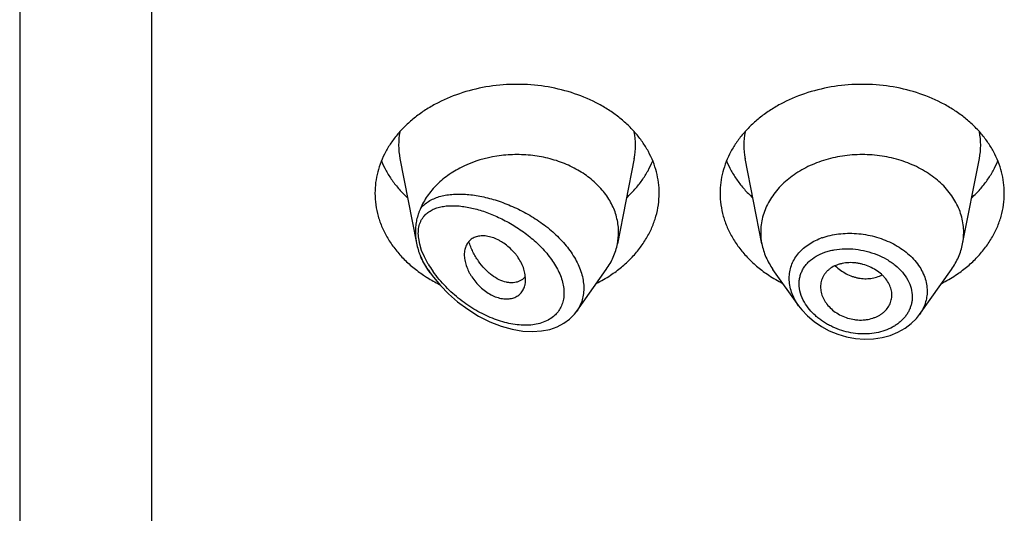
# Model space of a CAD drawing. Units: inches. Extents: x -0.1 to 21.9, y 3.7 to 14.9.
# Drawn here: x 20.4 to 20.9, y 9.7 to 9.9 of the extents above; entities that cross this region are included whole.
import ezdxf

# ---------------------------------------------------------------- set-up
doc = ezdxf.new("R2010")
doc.units = ezdxf.units.IN
doc.header["$LTSCALE"] = 1.21
doc.header["$MEASUREMENT"] = 0
doc.layers.get('0').update_dxf_attribs({"linetype": 'CONTINUOUS'})

msp = doc.modelspace()

# ---------------------------------------------------------------- linework, layer by layer
at = {"color": 7, "linetype": 'CONTINUOUS'}
for p, q in [((20.4451923427, 12.3828064574), (20.4451923427, 5.3275243594)), ((20.6324859409, 9.8300997179), (20.6406890028, 9.7883877858)), ((20.7478987446, 9.8300997179), (20.7396344346, 9.7880763439)), ((20.8107502509, 9.7880763439), (20.8024859409, 9.8300997179)), ((20.9096344346, 9.7880763439), (20.9178987446, 9.8300997179)), ((20.6473750519, 9.7739187615), (20.6462390795, 9.7755234709)), ((20.6944031048, 9.7706149743), (20.694215248, 9.7729342212)), ((20.7195738189, 9.7549389178), (20.734145606, 9.7755234709)), ((20.8289251626, 9.7576027211), (20.8162390795, 9.7755234709)), ((20.8884416737, 9.7533396148), (20.904145606, 9.7755234709)), ((20.6927870004, 9.7705476386), (20.6912386268, 9.7696716531)), ((20.6941691482, 9.771829756), (20.6927870004, 9.7705476386)), ((20.8747656603, 9.7617645091), (20.874828118, 9.7628909008)), ((20.7184816534, 9.7535291652), (20.7196321395, 9.7550225398))]:
    msp.add_line(p, q, dxfattribs=at)
at = {"color": 9, "linetype": 'CONTINUOUS'}
for p, q in [((20.5101923427, 11.7958883629), (20.5101923427, 5.2821710408)), ((20.642266097, 9.787919271), (20.6417240659, 9.7907108363)), ((20.6431939094, 9.784928192), (20.642266097, 9.787919271)), ((20.6445369957, 9.7817381118), (20.6431939094, 9.784928192)), ((20.6464238489, 9.7781979434), (20.6445369957, 9.7817381118))]:
    msp.add_line(p, q, dxfattribs=at)
at = {"color": 7, "linetype": 'CONTINUOUS'}
for points in [[(20.6473749411, 9.7739189179), (20.6489467404, 9.7717924111), (20.652398741, 9.7676598045), (20.6563713467, 9.7635862051), (20.6608847729, 9.759624862), (20.6659007556, 9.7558902418), (20.6712564876, 9.7525631806), (20.6767716315, 9.7497786715), (20.6823406777, 9.747593517), (20.6878404912, 9.746051304), (20.6929749735, 9.7451879429), (20.6977331012, 9.7449293523), (20.7021621839, 9.7452194376), (20.7062515397, 9.746025514), (20.7099580709, 9.7473084548), (20.7132402045, 9.7490171366), (20.7160837953, 9.7511064807), (20.7184816534, 9.7535291652)], [(20.8288886753, 9.7576545328), (20.8303880148, 9.7556898152), (20.8332136357, 9.7526453826), (20.8364624403, 9.7498641922), (20.8400779238, 9.7473998231), (20.8439953503, 9.7453014866), (20.8481482256, 9.7436057242), (20.8524687505, 9.7423437679), (20.8568857478, 9.7415381091), (20.8613260861, 9.7412045111), (20.8657138899, 9.7413502279), (20.8699738581, 9.7419716753), (20.8740330349, 9.743058291), (20.8778226562, 9.744586094), (20.8812768482, 9.7465249655), (20.8843364857, 9.7488281554), (20.8869540583, 9.7514432271), (20.888445158, 9.7533448079)]]:
    msp.add_lwpolyline(points, dxfattribs=at)
at = {"color": 9, "linetype": 'CONTINUOUS'}
for centre, radius, start, end in [((20.6663227021, 9.836748673), 0.0344879261, 168.9359092944, 191.1509753589), ((20.7140619839, 9.8367486731), 0.0344879256, 348.8490247272, 11.0640908003), ((20.8363227015, 9.8367486731), 0.0344879256, 168.9359091925, 191.1509752717), ((20.8840619834, 9.836748673), 0.0344879261, 348.8490246351, 11.064090704), ((20.8517274063, 9.7593501369), 0.0337308569, 109.5080453992, 110.7638218076), ((20.6920714402, 9.8052229546), 0.0530476562, 210.6270542967, 215.0608317699), ((20.6958441033, 9.808235044), 0.0593873397, 213.3913286403, 215.2984410355), ((20.6947854674, 9.8070987999), 0.0563467795, 215.0368320357, 215.4070329665)]:
    msp.add_arc(centre, radius, start, end, dxfattribs=at)
at = {"color": 7, "linetype": 'CONTINUOUS'}
for centre, radius, start, end in [((20.7106378602, 9.7937917501), 0.0295544841, 348.8495791439, 359.9814762381), ((20.8397458908, 9.7937916641), 0.0295535496, 180.018358346, 191.1506076658), ((20.8806387959, 9.793791664), 0.0295535484, 348.8493920863, 359.9816414341), ((20.6725209025, 9.7946203955), 0.0324581779, 202.5936030642, 204.7955606186), ((20.6823330629, 9.8297586396), 0.0686768189, 236.2290013168, 238.0137097173), ((20.6840494484, 9.8325336069), 0.0719396754, 238.0249797512, 243.4670612659), ((20.6875123504, 9.7775412764), 0.008771227, 319.3704662062, 320.7577236388), ((20.6964309994, 9.8323460083), 0.0717285321, 297.2082289769, 303.6982415735), ((20.8534141597, 9.8314283623), 0.0706657633, 236.2529021328, 242.8406273167), ((20.8664309994, 9.8323460083), 0.0717285321, 297.208228977, 303.6982415734)]:
    msp.add_arc(centre, radius, start, end, dxfattribs=at)
for points, knots in [([(20.7601923427, 9.8130658236), (20.7601923427, 9.8148213883), (20.7599654622, 9.8183484692), (20.7589494452, 9.8235773138), (20.7572679625, 9.8287027877), (20.7549388236, 9.8336736127), (20.7519857578, 9.8384421112), (20.7484385639, 9.842962659), (20.7443322761, 9.8471924552), (20.7397071184, 9.8510915753), (20.7346074864, 9.8546235491), (20.7271697297, 9.8588394216), (20.7169555778, 9.8629856124), (20.7038296925, 9.8660100385), (20.6901923427, 9.8670310224), (20.6765549929, 9.8660100385), (20.6634291077, 9.8629856124), (20.6532149558, 9.8588394216), (20.6457771991, 9.8546235491), (20.6406775671, 9.8510915753), (20.6360524094, 9.8471924552), (20.6319461216, 9.842962659), (20.6283989277, 9.8384421112), (20.6254458619, 9.8336736127), (20.623116723, 9.8287027877), (20.6214352403, 9.8235773138), (20.6204192232, 9.8183484692), (20.6201923427, 9.8148213883), (20.6201923427, 9.8130658236)], [0, 0, 0, 0, 0.0270227124, 0.0542275669, 0.0817830232, 0.109841425, 0.1385266806, 0.1679321752, 0.1981175608, 0.2291094932, 0.2609028865, 0.293463037, 0.3605607621, 0.4297320976, 0.5, 0.5702679024, 0.6394392379, 0.706536963, 0.7390971135, 0.7708905068, 0.8018824392, 0.8320678248, 0.8614733194, 0.890158575, 0.9182169768, 0.9457724331, 0.9729772876, 1, 1, 1, 1]), ([(20.9301923427, 9.8130658236), (20.9301923427, 9.8148213883), (20.9299654622, 9.8183484692), (20.9289494452, 9.8235773138), (20.9272679625, 9.8287027877), (20.9249388236, 9.8336736127), (20.9219857578, 9.8384421112), (20.9184385639, 9.842962659), (20.9143322761, 9.8471924552), (20.9097071184, 9.8510915753), (20.9046074864, 9.8546235491), (20.8971697297, 9.8588394216), (20.8869555778, 9.8629856124), (20.8738296925, 9.8660100385), (20.8601923427, 9.8670310224), (20.8465549929, 9.8660100385), (20.8334291077, 9.8629856124), (20.8232149558, 9.8588394216), (20.8157771991, 9.8546235491), (20.8106775671, 9.8510915753), (20.8060524094, 9.8471924552), (20.8019461216, 9.842962659), (20.7983989277, 9.8384421112), (20.7954458619, 9.8336736127), (20.793116723, 9.8287027877), (20.7914352403, 9.8235773138), (20.7904192232, 9.8183484692), (20.7901923427, 9.8148213883), (20.7901923427, 9.8130658236)], [0, 0, 0, 0, 0.0270227124, 0.0542275669, 0.0817830232, 0.109841425, 0.1385266806, 0.1679321752, 0.1981175608, 0.2291094932, 0.2609028865, 0.293463037, 0.3605607621, 0.4297320976, 0.5, 0.5702679024, 0.6394392379, 0.706536963, 0.7390971135, 0.7708905068, 0.8018824392, 0.8320678248, 0.8614733194, 0.890158575, 0.9182169768, 0.9457724331, 0.9729772876, 1, 1, 1, 1]), ([(20.7401923427, 9.7937821952), (20.7401923427, 9.7949128575), (20.7400607134, 9.7971826956), (20.739471038, 9.8005552275), (20.7384935309, 9.8038738939), (20.7371368605, 9.8071115687), (20.7354117744, 9.8102431713), (20.7326094918, 9.8142884001), (20.7282274246, 9.818952307), (20.7218615319, 9.8236793036), (20.7145246835, 9.8274710279), (20.7064438998, 9.8302150962), (20.6978670323, 9.8318319074), (20.6905222194, 9.8321999313), (20.6846391834, 9.831897616), (20.6760542301, 9.8308684796), (20.6664005773, 9.8280205649), (20.6567847803, 9.8225474592), (20.6507005286, 9.8175999877), (20.6465981727, 9.8127846879), (20.6440400909, 9.8086464601), (20.6430057269, 9.8065003289), (20.6425537894, 9.8054141782)], [0, 0, 0, 0, 0.0266639744, 0.0534778706, 0.0805724614, 0.1080784133, 0.1361021288, 0.1647297347, 0.2239586956, 0.2860510416, 0.3508585649, 0.4179332593, 0.4866012927, 0.5560424053, 0.5907957608, 0.6254084663, 0.7599396821, 0.8240805731, 0.8854366795, 0.943946747, 0.9722568721, 1, 1, 1, 1]), ([(20.9101923427, 9.7937821958), (20.9101923427, 9.7950361488), (20.910030261, 9.7975555027), (20.9093045757, 9.8012903902), (20.9081034618, 9.8049514626), (20.9064398667, 9.8085020114), (20.9043303557, 9.8119082346), (20.9009102714, 9.8162672768), (20.895594848, 9.8211775606), (20.8879726846, 9.8259224834), (20.8793098279, 9.8294387808), (20.8699330774, 9.8315996185), (20.8601923429, 9.8323286945), (20.8504516084, 9.8315996186), (20.8410748579, 9.8294387809), (20.8324120011, 9.8259224835), (20.8247898377, 9.8211775608), (20.8194744142, 9.8162672769), (20.8160543299, 9.8119082348), (20.8139448188, 9.8085020116), (20.8122812237, 9.8049514628), (20.8110801099, 9.8012903904), (20.8103544245, 9.7975555029), (20.8101923427, 9.795036149), (20.8101923427, 9.7937821961)], [0, 0, 0, 0, 0.0270299057, 0.0542432173, 0.0818060724, 0.1098725802, 0.1385659697, 0.1679796946, 0.2290982855, 0.293404443, 0.36052122, 0.4297121915, 0.4999999998, 0.570287808, 0.6394787796, 0.7065955567, 0.7709017142, 0.8320203052, 0.8614340301, 0.8901274197, 0.9181939276, 0.9457567827, 0.9729700942, 1, 1, 1, 1]), ([(20.6233693163, 9.8290060859), (20.6240482196, 9.827339131), (20.6256253389, 9.8240478232), (20.6285719226, 9.819360547), (20.6320943159, 9.8149160389), (20.6347696341, 9.8121776891), (20.6361873836, 9.8108607384)], [0, 0, 0, 0, 0.2412552897, 0.4878781851, 0.7406313698, 1, 1, 1, 1]), ([(20.7441973018, 9.8108607384), (20.7456150514, 9.8121776891), (20.7482903696, 9.8149160389), (20.7518127629, 9.819360547), (20.7547593465, 9.8240478232), (20.7563364658, 9.827339131), (20.7570153692, 9.8290060859)], [0, 0, 0, 0, 0.2593686302, 0.5121218149, 0.7587447103, 1, 1, 1, 1]), ([(20.7933693163, 9.8290060859), (20.7940482196, 9.827339131), (20.7956253389, 9.8240478232), (20.7985719226, 9.819360547), (20.8020943159, 9.8149160389), (20.8047696341, 9.8121776891), (20.8061873836, 9.8108607384)], [0, 0, 0, 0, 0.2412552897, 0.4878781851, 0.7406313698, 1, 1, 1, 1]), ([(20.9141973018, 9.8108607384), (20.9156150514, 9.8121776891), (20.9182903696, 9.8149160389), (20.9218127629, 9.819360547), (20.9247593465, 9.8240478232), (20.9263364658, 9.827339131), (20.9270153692, 9.8290060859)], [0, 0, 0, 0, 0.2593686302, 0.5121218149, 0.7587447103, 1, 1, 1, 1]), ([(20.6201923427, 9.8130658236), (20.6201923427, 9.8111587265), (20.6204604215, 9.8073242077), (20.6216599955, 9.8016519685), (20.623642305, 9.7961127311), (20.6263826338, 9.79077182), (20.6298476823, 9.7856894842), (20.6339965152, 9.7809226616), (20.6387801593, 9.776524713), (20.6423089738, 9.7739060429), (20.6441573413, 9.7726699389)], [0, 0, 0, 0, 0.1169856983, 0.2348947483, 0.3545853867, 0.4768022769, 0.6021344929, 0.7309920252, 0.8635990298, 1, 1, 1, 1]), ([(20.7362273442, 9.772669939), (20.7380757117, 9.773906043), (20.7416045262, 9.776524713), (20.7463881703, 9.7809226616), (20.7505370032, 9.7856894842), (20.7540020517, 9.79077182), (20.7567423805, 9.7961127311), (20.7587246899, 9.8016519685), (20.759924264, 9.8073242077), (20.7601923427, 9.8111587265), (20.7601923427, 9.8130658236)], [0, 0, 0, 0, 0.1364009702, 0.2690079747, 0.3978655071, 0.5231977231, 0.6454146132, 0.7651052517, 0.8830143017, 1, 1, 1, 1]), ([(20.7901923427, 9.8130658236), (20.7901923427, 9.8111587265), (20.7904604215, 9.8073242077), (20.7916599955, 9.8016519685), (20.793642305, 9.7961127311), (20.7963826338, 9.79077182), (20.7998476823, 9.7856894842), (20.8039965152, 9.7809226616), (20.8087801592, 9.776524713), (20.8123089737, 9.773906043), (20.8141573412, 9.772669939)], [0, 0, 0, 0, 0.1169856983, 0.2348947483, 0.3545853868, 0.4768022769, 0.6021344929, 0.7309920253, 0.8635990298, 1, 1, 1, 1]), ([(20.9062273442, 9.772669939), (20.9080757117, 9.773906043), (20.9116045262, 9.776524713), (20.9163881703, 9.7809226616), (20.9205370032, 9.7856894842), (20.9240020517, 9.79077182), (20.9267423805, 9.7961127311), (20.9287246899, 9.8016519685), (20.929924264, 9.8073242077), (20.9301923427, 9.8111587265), (20.9301923427, 9.8130658236)], [0, 0, 0, 0, 0.1364009702, 0.2690079747, 0.3978655071, 0.5231977231, 0.6454146132, 0.7651052517, 0.8830143017, 1, 1, 1, 1]), ([(20.6425537944, 9.8054141896), (20.6423634371, 9.8049567093), (20.6419936297, 9.8040560242), (20.6413306216, 9.8022622593), (20.6406731948, 9.799989216), (20.6401970969, 9.7971689754), (20.6400954038, 9.795251426), (20.6400954043, 9.7942806819)], [0, 0, 0, 0, 0.1294560794, 0.2543422507, 0.4995312127, 0.7463819484, 1, 1, 1, 1]), ([(20.6400954041, 9.7942806827), (20.6400954044, 9.7937981335), (20.6401474523, 9.7918222864), (20.640400815, 9.7898531704), (20.6406890061, 9.7883877732)], [0, 0, 0, 0, 0.2442030838, 1, 1, 1, 1]), ([(20.6406890061, 9.7883877732), (20.6408994047, 9.7873179366), (20.6412930197, 9.7857257972), (20.6419628376, 9.7836580968), (20.6423477571, 9.7826453826), (20.6425537607, 9.7821502833)], [0, 0, 0, 0, 0.5017580806, 0.7532247887, 1, 1, 1, 1]), ([(20.694215248, 9.7729342212), (20.6940660066, 9.7738775555), (20.6935856052, 9.7758015345), (20.6924112761, 9.7786215311), (20.6910664664, 9.7809072539), (20.6897760811, 9.7826729115), (20.6883355648, 9.7843947628), (20.6863325482, 9.7863826883), (20.6841161457, 9.7881167928), (20.6822476325, 9.7893144771), (20.6803812488, 9.7903435953), (20.6780293464, 9.791328424), (20.6752163864, 9.7919967324), (20.6729490624, 9.7921159824), (20.6712676915, 9.7919301658), (20.6701070545, 9.7916625134), (20.6690303882, 9.7912628072), (20.6680481652, 9.7907326467), (20.6671701879, 9.7900767315), (20.6663988144, 9.7893083138), (20.6657362906, 9.7884366994), (20.6649917362, 9.7871316728), (20.6643522875, 9.7852520389), (20.6641923124, 9.7836490118), (20.6641923427, 9.7828198779)], [0, 0, 0, 0, 0.0637003257, 0.1315888621, 0.2031211309, 0.239990013, 0.2773633864, 0.352759836, 0.4277378221, 0.4645790338, 0.5006915594, 0.5698083996, 0.6339043889, 0.6926569958, 0.7201580767, 0.7465171093, 0.7718980347, 0.7965290478, 0.8207039326, 0.8447373564, 0.8689160762, 0.8935015039, 0.9446990533, 1, 1, 1, 1]), ([(20.6912386268, 9.7696716531), (20.6907786995, 9.7694761558), (20.6898020131, 9.769163735), (20.6882467424, 9.7689426281), (20.6865999728, 9.7689615832), (20.6842451821, 9.7693184511), (20.6811685444, 9.7704229941), (20.6782580696, 9.7722571719), (20.6759784063, 9.7741424291), (20.6736736277, 9.7763894264), (20.671570509, 9.778983464), (20.669714051, 9.7818571217), (20.6684414378, 9.7841891488), (20.6673253104, 9.786646754), (20.6666897535, 9.7883445134), (20.6663984945, 9.7892074273)], [0, 0, 0, 0, 0.0431543811, 0.0880094772, 0.1351088684, 0.1848471609, 0.293123904, 0.4144896631, 0.4800068252, 0.5483560017, 0.6921795682, 0.7671038332, 0.8435966506, 0.9213559624, 1, 1, 1, 1]), ([(20.7341455956, 9.7755234752), (20.7348279347, 9.7764873373), (20.736087685, 9.7784628386), (20.737651184, 9.7815744251), (20.7388565176, 9.7847795376), (20.7394178044, 9.7869748004), (20.7396344402, 9.7880763433)], [0, 0, 0, 0, 0.2567896131, 0.5084802355, 0.7558865233, 1, 1, 1, 1]), ([(20.8107502463, 9.7880763434), (20.8109668823, 9.7869748011), (20.8115281724, 9.7847795388), (20.8127334934, 9.7815744224), (20.8142969996, 9.7784628376), (20.8155567552, 9.7764873406), (20.8162390934, 9.7755234767)], [0, 0, 0, 0, 0.2441133506, 0.4915198585, 0.7432101868, 1, 1, 1, 1]), ([(20.9041455921, 9.7755234767), (20.9048279303, 9.7764873406), (20.9060876859, 9.7784628376), (20.9076511921, 9.7815744224), (20.9088565131, 9.7847795388), (20.9094178032, 9.7869748011), (20.9096344392, 9.7880763434)], [0, 0, 0, 0, 0.2567898132, 0.5084801416, 0.7558866496, 1, 1, 1, 1]), ([(20.6641923427, 9.7828198779), (20.6641923104, 9.7819369133), (20.6643852638, 9.7801004144), (20.6651213243, 9.7773433665), (20.6660770347, 9.7750397279), (20.6670416338, 9.7732079116), (20.6681584261, 9.7713695638), (20.6697954957, 9.7691754838), (20.6720755119, 9.7667908689), (20.6746067733, 9.7647113058), (20.6773099781, 9.7630160417), (20.6801019306, 9.7617885723), (20.6828842667, 9.7610966319), (20.6855484011, 9.7609359255), (20.6880067203, 9.7612958145), (20.6898388224, 9.7620396995), (20.6910818248, 9.7628882664), (20.6918984277, 9.7636320035), (20.6926051035, 9.7644793222), (20.6934035097, 9.7657433199), (20.6938181842, 9.7668058842), (20.6940148577, 9.7675376204)], [0, 0, 0, 0, 0.0591594888, 0.1229295839, 0.1906444802, 0.2257638513, 0.2615720964, 0.334678813, 0.4086631856, 0.4821052893, 0.5536200041, 0.6218047957, 0.6855824906, 0.7447166302, 0.7995155751, 0.8507648386, 0.8755416569, 0.9000467634, 0.9245315853, 0.9492329592, 1, 1, 1, 1]), ([(20.6430550448, 9.7810080282), (20.643494633, 9.7800562229), (20.644474326, 9.778176553), (20.6456221577, 9.7763949556), (20.6462390806, 9.7755234703)], [0, 0, 0, 0, 0.4954323247, 1, 1, 1, 1]), ([(20.874828118, 9.7628909008), (20.874828118, 9.7638079194), (20.8745729234, 9.7656888509), (20.8735267722, 9.7683987375), (20.8721669006, 9.7705084528), (20.870812555, 9.7720835865), (20.8692425861, 9.7736038591), (20.866970636, 9.7752831994), (20.8639122509, 9.7768975613), (20.8611535184, 9.7778890397), (20.8588639699, 9.7784428719), (20.8565585943, 9.778817146), (20.8536909773, 9.778942528), (20.8508880432, 9.7786171142), (20.8487748998, 9.7780873542), (20.8468297115, 9.7774060535), (20.8450434897, 9.7764688155), (20.8435083256, 9.775276213), (20.8425124819, 9.774292339), (20.8416593242, 9.7732200844), (20.8407214875, 9.7716957218), (20.8399100182, 9.7696018943), (20.8396923427, 9.7678193256), (20.8396923427, 9.7669283049)], [0, 0, 0, 0, 0.0554981647, 0.1134612036, 0.1745400065, 0.2063731787, 0.239046395, 0.3066285769, 0.376517448, 0.4476770847, 0.4833945872, 0.5189634609, 0.5889009634, 0.6563549415, 0.6889122528, 0.7205734763, 0.7809808561, 0.80986202, 0.8379821108, 0.8654990227, 0.8925854514, 0.9460752377, 1, 1, 1, 1]), ([(20.6940148577, 9.7675376204), (20.6940800556, 9.7677801931), (20.6943127631, 9.7687899143), (20.6944031048, 9.7698305288), (20.6944031048, 9.7706149743)], [0, 0, 0, 0, 0.242540661, 1, 1, 1, 1]), ([(20.8396923427, 9.7669283049), (20.8396923427, 9.7660317715), (20.8399175949, 9.7641913612), (20.8408467357, 9.7615056102), (20.8423389999, 9.7589191818), (20.8443676348, 9.7565264088), (20.8468955299, 9.7544466594), (20.8498143403, 9.7527524534), (20.8530070381, 9.7514970835), (20.8558095784, 9.7508610558), (20.8580781285, 9.7506283554), (20.8597654132, 9.7505944818), (20.8614261465, 9.7506956124), (20.8635627598, 9.7509986896), (20.8656158306, 9.7515479647), (20.8675268187, 9.7523417709), (20.8688505932, 9.7530433815), (20.8700661131, 9.7538533345), (20.8715053411, 9.7550558891), (20.8730022575, 9.7567883151), (20.8740480804, 9.7587867711), (20.8745663872, 9.7604682922), (20.8747179112, 9.7613307939), (20.8747658952, 9.7617644706)], [0, 0, 0, 0, 0.0550018358, 0.1126134358, 0.1732819874, 0.237155762, 0.304030112, 0.3731110213, 0.4433693274, 0.5137350153, 0.5486342393, 0.5831396219, 0.6171526268, 0.6505900588, 0.7154357501, 0.7468032169, 0.7773982927, 0.8072038093, 0.8362411962, 0.8922748682, 0.9464505538, 0.9732318156, 1, 1, 1, 1])]:
    msp.add_open_spline(points, degree=3, knots=knots, dxfattribs=at)
at = {"color": 9, "linetype": 'CONTINUOUS'}
for points, knots in [([(20.6425537894, 9.8054141782), (20.6431152163, 9.8061327848), (20.6443816744, 9.80747195), (20.6466199092, 9.8091284689), (20.6491422143, 9.8104455061), (20.6519058868, 9.8114426913), (20.6548771237, 9.8121399046), (20.658027168, 9.8125546331), (20.6613313587, 9.8127014223), (20.6647676253, 9.8125919798), (20.6683156225, 9.8122358174), (20.6719558661, 9.8116401818), (20.6756692158, 9.8108105195), (20.6807510407, 9.8093808605), (20.6871537753, 9.8070200559), (20.6946844909, 9.8033438932), (20.7019276345, 9.7988169287), (20.7075251012, 9.794356565), (20.7115905547, 9.7903990655), (20.7143625834, 9.7872819615), (20.7168250932, 9.7840288638), (20.7189350533, 9.7806691343), (20.7206513595, 9.777237466), (20.721938949, 9.7737742176), (20.7227683248, 9.7703235346), (20.7231186607, 9.7669330807), (20.7229795198, 9.7636527822), (20.7223515031, 9.7605325776), (20.7212480198, 9.7576217888), (20.7202092529, 9.7558454112), (20.7196251607, 9.7550118755)], [0, 0, 0, 0, 0.023515111, 0.0472139834, 0.0714933606, 0.0966279293, 0.1227818655, 0.1500417636, 0.1784409006, 0.207976204, 0.2386195422, 0.270326296, 0.3030373957, 0.336681686, 0.406400355, 0.4786718572, 0.5524073524, 0.626239523, 0.6627165151, 0.6986066216, 0.7337005857, 0.7678062928, 0.8007658481, 0.8324694391, 0.8628784245, 0.892037478, 0.9200791189, 0.9472216749, 0.9737542247, 1, 1, 1, 1]), ([(20.6445371173, 9.8019781998), (20.6450663181, 9.8025800333), (20.6462629539, 9.8036796921), (20.6483602094, 9.8049637531), (20.650701206, 9.8059083314), (20.6532429394, 9.806541695), (20.6559530219, 9.8068893373), (20.6588047085, 9.8069724418), (20.6617756364, 9.8068079272), (20.6648461934, 9.8064092113), (20.6679988804, 9.8057872724), (20.6723554923, 9.8046537595), (20.6779035192, 9.8027018278), (20.6845218203, 9.7996015218), (20.6910442727, 9.7957286666), (20.696227338, 9.7918842846), (20.7001300065, 9.7884351296), (20.7028876461, 9.785674308), (20.7054254365, 9.7827613734), (20.7076970977, 9.7797191805), (20.7096518936, 9.7765765784), (20.7112394049, 9.7733714435), (20.7124172101, 9.7701514657), (20.7131384365, 9.7669673994), (20.713385084, 9.7638798659), (20.7131354345, 9.7609477137), (20.7123972673, 9.7582317208), (20.7111974241, 9.755782707), (20.7095695364, 9.7536489059), (20.7082467002, 9.7524559134), (20.707539906, 9.7519211467)], [0, 0, 0, 0, 0.0231029755, 0.0464646516, 0.0705350096, 0.0955915769, 0.121777674, 0.1491518867, 0.1777223241, 0.2074662687, 0.2383418781, 0.2702978071, 0.3371768541, 0.4075479897, 0.4806613582, 0.5555066677, 0.5931799841, 0.6307317987, 0.6679158149, 0.7044587026, 0.7400688702, 0.7744607343, 0.8073906477, 0.8386775156, 0.8682910119, 0.8963320138, 0.923085541, 0.9489662138, 0.9744497097, 1, 1, 1, 1]), ([(20.6417240659, 9.7907108363), (20.6415764157, 9.7918240417), (20.6414544606, 9.7939812796), (20.6418137664, 9.7966078615), (20.6424104411, 9.7984915215), (20.6429865234, 9.7997694471), (20.643691443, 9.8009367912), (20.644244109, 9.8016449695), (20.6445371173, 9.8019781998)], [0, 0, 0, 0, 0.2813909829, 0.5383988568, 0.659067847, 0.7755160005, 0.8888097257, 1, 1, 1, 1]), ([(20.8404633502, 9.7911446607), (20.8430865705, 9.7920741997), (20.8472630886, 9.7930078761), (20.8529688237, 9.7934083394), (20.8574033039, 9.7932895307), (20.861854124, 9.7927474353), (20.8662499247, 9.7917893439), (20.8705168462, 9.7904265036), (20.8745820024, 9.7886774859), (20.8783752728, 9.7865639637), (20.8828950865, 9.783362165), (20.8867197875, 9.7795193572), (20.8895296804, 9.7751668646), (20.8910450306, 9.7718027291), (20.8919698822, 9.7683437327), (20.8921807187, 9.7659962644), (20.8921807721, 9.764838159)], [0, 0, 0, 0, 0.1262231516, 0.1920939656, 0.2592047297, 0.3270693583, 0.3951642135, 0.4629529742, 0.5299121815, 0.5955605032, 0.6594875526, 0.7808384504, 0.8383180039, 0.8937479499, 0.9474748606, 1, 1, 1, 1]), ([(20.8242600356, 9.7711758487), (20.8242601266, 9.7722399613), (20.8244366722, 9.7743632066), (20.8252402862, 9.7774523617), (20.8265661042, 9.7803689842), (20.8283867913, 9.7830635899), (20.8306626955, 9.7854993961), (20.833353434, 9.7876436795), (20.8364098692, 9.7894742616), (20.8386208018, 9.7904547083), (20.839769257, 9.790890165)], [0, 0, 0, 0, 0.1194309577, 0.2377827817, 0.3565617356, 0.4772520043, 0.6011768005, 0.7292747428, 0.8621482326, 1, 1, 1, 1]), ([(20.8291345635, 9.7684703024), (20.8291347199, 9.769157469), (20.8292283397, 9.770524844), (20.8296492279, 9.7725281169), (20.8303452931, 9.7744443466), (20.8313079035, 9.7762514119), (20.8325227445, 9.7779315005), (20.834477279, 9.7800097651), (20.8374956872, 9.7822181748), (20.8409903488, 9.7837994309), (20.844041332, 9.7847236767), (20.8473234467, 9.7854288673), (20.8516398101, 9.785836496), (20.856943072, 9.7855934323), (20.8622576788, 9.7846322652), (20.8674035308, 9.7829755603), (20.8714331243, 9.7810338812), (20.8743984506, 9.7791635504), (20.8770991747, 9.7771459196), (20.8800350938, 9.7743184433), (20.882737934, 9.7704697894), (20.8844359549, 9.7663348763), (20.8848362655, 9.7634480846), (20.8848364528, 9.7620426254)], [0, 0, 0, 0, 0.0270243819, 0.0537000943, 0.0802529957, 0.1069310106, 0.1339629235, 0.1615463736, 0.2188621588, 0.279686556, 0.3114794846, 0.3441164096, 0.4115747954, 0.4813076816, 0.5522849952, 0.6233440679, 0.6932961757, 0.7275299873, 0.7610923902, 0.8257633862, 0.8869270485, 0.9447271369, 1, 1, 1, 1]), ([(20.6462597625, 9.7755509612), (20.6455573616, 9.77661704), (20.6442378001, 9.7787719378), (20.6430792171, 9.7810182948), (20.6425537886, 9.7821502152)], [0, 0, 0, 0, 0.5056931892, 1, 1, 1, 1]), ([(20.707539906, 9.7519211467), (20.7066513164, 9.7512488319), (20.7046886458, 9.7500735673), (20.7014129709, 9.7488685676), (20.6978489957, 9.7481719114), (20.6940717171, 9.7479620309), (20.6901436902, 9.7482088764), (20.6861184582, 9.7488860489), (20.6820416718, 9.7499669136), (20.6779527749, 9.7514269379), (20.6738866331, 9.7532437268), (20.6698750531, 9.7553970344), (20.6659484825, 9.7578686012), (20.6621378351, 9.7606417045), (20.6584765964, 9.7637001942), (20.655003111, 9.7670271211), (20.6517640929, 9.7706016856), (20.6497895473, 9.7731443629), (20.6488596482, 9.7744525338)], [0, 0, 0, 0, 0.0489012963, 0.0995949331, 0.1524740379, 0.207680215, 0.2651789502, 0.3248504923, 0.38653077, 0.4500386406, 0.5151898363, 0.5818005139, 0.6496860798, 0.7186515443, 0.7884769858, 0.8588959516, 0.929562382, 1, 1, 1, 1]), ([(20.8468827518, 9.7773269145), (20.8484898313, 9.7757953205), (20.8512232214, 9.7738314109), (20.8547507924, 9.772273573), (20.8568086208, 9.7716250863), (20.858854817, 9.7711494193), (20.8614197333, 9.7708735388), (20.8644423713, 9.7710451378), (20.8673099863, 9.7716999982), (20.8690916173, 9.7724585616), (20.8699235378, 9.7729129483)], [0, 0, 0, 0, 0.2662796805, 0.3970646875, 0.4613716078, 0.5248026468, 0.6488285099, 0.7693080994, 0.8863015362, 1, 1, 1, 1]), ([(20.8288907588, 9.757651445), (20.8281554405, 9.7586945515), (20.826841248, 9.7608373094), (20.8253700639, 9.7642341467), (20.8244687706, 9.7676928903), (20.824260082, 9.7700284122), (20.8242600356, 9.7711758487)], [0, 0, 0, 0, 0.2638996774, 0.5179285726, 0.7627324145, 1, 1, 1, 1]), ([(20.8317408404, 9.7593253858), (20.8309211793, 9.7607566276), (20.8296249403, 9.7637153704), (20.8291347514, 9.7669229959), (20.8291345635, 9.7684703024)], [0, 0, 0, 0, 0.5159583083, 1, 1, 1, 1]), ([(20.8921807721, 9.764838159), (20.8921806824, 9.7638261042), (20.8920217858, 9.7617979731), (20.8913046334, 9.7588236875), (20.8901215647, 9.7559696467), (20.8890471859, 9.7541955211), (20.8884451595, 9.7533445528)], [0, 0, 0, 0, 0.247463716, 0.4950114878, 0.7451181541, 1, 1, 1, 1]), ([(20.8848364528, 9.7620426254), (20.884836313, 9.7614455057), (20.8847657519, 9.7602520013), (20.8844514303, 9.7584871774), (20.8839319499, 9.7567672123), (20.8832104819, 9.7551074394), (20.8822941954, 9.7535213808), (20.8811922187, 9.7520217037), (20.8799152037, 9.7506197312), (20.8784740413, 9.7493266356), (20.8768816817, 9.7481514384), (20.8745515467, 9.7467366078), (20.8713212833, 9.7453160955), (20.8671177179, 9.7442054057), (20.8626595992, 9.7436948212), (20.858066995, 9.7437888789), (20.8534565724, 9.7444827098), (20.848943139, 9.745753452), (20.8453444008, 9.7472730755), (20.8426178433, 9.7487452868), (20.8406728353, 9.7499662065), (20.8388347547, 9.7512988811), (20.8355115126, 9.7540754918), (20.8331474169, 9.7568693083), (20.8317408404, 9.7593253858)], [0, 0, 0, 0, 0.0263806814, 0.0526774011, 0.0790252201, 0.1055752926, 0.1324568858, 0.1597810726, 0.1876369519, 0.216091344, 0.2451875114, 0.2749437059, 0.3363887439, 0.4003101315, 0.4663437504, 0.5339896169, 0.6026743137, 0.6717709348, 0.7406224689, 0.7747622197, 0.8085861597, 0.8420118136, 0.8749562881, 1, 1, 1, 1])]:
    msp.add_open_spline(points, degree=3, knots=knots, dxfattribs=at)

doc.saveas('drawing.dxf')
